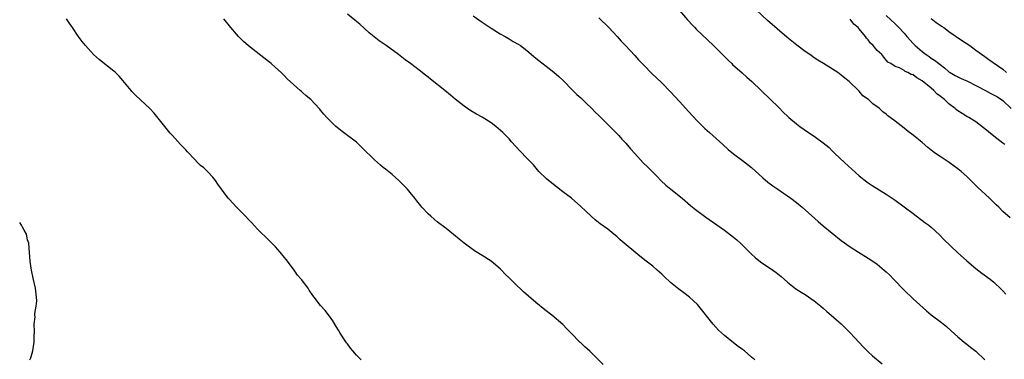
# Model space of a CAD drawing. Units: inches. Extents: x 2616000 to 2619000, y 1506000 to 1509000.
# Drawn here: x 2616000 to 2616219, y 1508333 to 1508409 of the extents above; entities that cross this region are included whole.
import ezdxf

# ---------------------------------------------------------------- set-up
doc = ezdxf.new("R2010")
doc.units = ezdxf.units.IN
doc.header["$MEASUREMENT"] = 0
doc.layers.add('LD26161506_2ft', color=254, linetype='Continuous')

msp = doc.modelspace()

# ---------------------------------------------------------------- linework, layer by layer
at = {"layer": 'LD26161506_2ft'}
for points, elevation in [([(2616147, 1508410.79), (2616148.76, 1508408.76), (2616149, 1508408.5), (2616149.7, 1508407.7), (2616150.42, 1508407), (2616150.69, 1508406.69), (2616154.51, 1508403), (2616157, 1508400.57), (2616157.78, 1508399.78), (2616158.62, 1508399), (2616158.81, 1508398.81), (2616160.91, 1508396.91), (2616161.96, 1508395.96), (2616163.07, 1508395), (2616165.19, 1508393), (2616167.27, 1508391), (2616169, 1508389.3), (2616170.13, 1508388.13), (2616171, 1508387.29), (2616171.32, 1508387), (2616173, 1508385.59), (2616173.8, 1508385), (2616175.68, 1508383.68), (2616177, 1508382.8), (2616179, 1508381.36), (2616180.28, 1508380.28), (2616181, 1508379.6), (2616181.6, 1508379), (2616183.7, 1508377), (2616187, 1508374), (2616188.68, 1508372.68), (2616189, 1508372.45), (2616189.88, 1508371.88), (2616193, 1508369.94), (2616195, 1508368.62), (2616197, 1508367.13), (2616199, 1508365.58), (2616201.62, 1508363.62), (2616202.49, 1508363), (2616203, 1508362.6), (2616204.89, 1508360.89), (2616205.86, 1508359.86), (2616208.92, 1508356.92), (2616211, 1508355.06), (2616213, 1508353.38), (2616214.33, 1508352.33), (2616216.15, 1508351), (2616217, 1508350.32), (2616218.69, 1508348.69), (2616219, 1508348.37), (2616219.64, 1508347.64)], 7756), ([(2616220.63, 1508364.63), (2616219, 1508366.09), (2616218.1, 1508367), (2616217.53, 1508367.53), (2616217, 1508368.07), (2616216.02, 1508369), (2616213.41, 1508371.41), (2616213, 1508371.84), (2616212.41, 1508372.41), (2616211.87, 1508373), (2616211, 1508373.86), (2616209.73, 1508375), (2616209, 1508375.58), (2616208.16, 1508376.16), (2616207.01, 1508377), (2616205, 1508378.29), (2616204.01, 1508379), (2616203.41, 1508379.41), (2616203, 1508379.75), (2616202.28, 1508380.28), (2616201, 1508381.41), (2616199, 1508383.09), (2616197.9, 1508383.9), (2616197, 1508384.61), (2616195, 1508386.14), (2616193.93, 1508387), (2616193.39, 1508387.39), (2616193, 1508387.72), (2616192.27, 1508388.27), (2616191.49, 1508389), (2616191, 1508389.35), (2616190, 1508390), (2616189.05, 1508391), (2616187.82, 1508391.82), (2616187, 1508392.83), (2616186.91, 1508392.91), (2616184.78, 1508395), (2616183.78, 1508395.78), (2616183, 1508396.45), (2616182.24, 1508397), (2616179.08, 1508399), (2616177.77, 1508399.77), (2616177, 1508400.3), (2616176.57, 1508400.57), (2616176, 1508401), (2616175, 1508401.69), (2616173.11, 1508403.11), (2616171.98, 1508403.98), (2616170.89, 1508404.89), (2616166.61, 1508408.61), (2616164.03, 1508411)], 7758), ([(2616076.03, 1508333), (2616075, 1508334.06), (2616074.18, 1508335), (2616073.66, 1508335.66), (2616073, 1508336.57), (2616072.81, 1508336.81), (2616071.36, 1508339), (2616071, 1508339.64), (2616070.49, 1508340.49), (2616069.72, 1508341.72), (2616069, 1508342.79), (2616068.01, 1508344.01), (2616067, 1508345.14), (2616065.61, 1508347), (2616065.33, 1508347.33), (2616064.51, 1508348.51), (2616064.23, 1508349), (2616063, 1508350.61), (2616062.82, 1508350.82), (2616062.71, 1508351), (2616061.9, 1508351.9), (2616061.16, 1508353), (2616059.66, 1508355), (2616059.36, 1508355.36), (2616059, 1508355.83), (2616058.02, 1508357), (2616057, 1508358.16), (2616055.59, 1508359.59), (2616053, 1508362.15), (2616051.64, 1508363.64), (2616051, 1508364.28), (2616050.32, 1508365), (2616048.32, 1508367), (2616046.72, 1508368.72), (2616046.47, 1508369), (2616044.95, 1508371), (2616044.14, 1508372.14), (2616043.59, 1508373), (2616043, 1508373.74), (2616041.87, 1508375), (2616041.4, 1508375.4), (2616041, 1508375.76), (2616040.31, 1508376.31), (2616039.64, 1508377), (2616039, 1508377.61), (2616037.35, 1508379.35), (2616037, 1508379.76), (2616036.38, 1508380.38), (2616035.85, 1508381), (2616034.01, 1508383), (2616033.51, 1508383.51), (2616032.6, 1508384.6), (2616032.3, 1508385), (2616029.93, 1508387.93), (2616028.96, 1508388.96), (2616025.89, 1508391.89), (2616025, 1508392.8), (2616024.82, 1508393), (2616023, 1508395.22), (2616022.16, 1508396.16), (2616021.32, 1508397), (2616021, 1508397.29), (2616017.81, 1508399.81), (2616016.46, 1508401), (2616014.63, 1508403), (2616013.95, 1508403.95), (2616013, 1508405.14), (2616011.76, 1508407), (2616011, 1508408.1), (2616010.42, 1508409)], 7746), ([(2616129.96, 1508331.96), (2616127, 1508334.99), (2616125.89, 1508335.89), (2616125, 1508336.79), (2616124.88, 1508336.88), (2616124.75, 1508337), (2616122.82, 1508339), (2616121.91, 1508339.91), (2616121, 1508340.92), (2616118.55, 1508343), (2616117, 1508344.16), (2616115, 1508345.79), (2616112.19, 1508348.19), (2616110.14, 1508350.14), (2616109, 1508351.32), (2616108.13, 1508352.13), (2616107.32, 1508353), (2616107, 1508353.3), (2616104.99, 1508355), (2616103, 1508356.23), (2616101.31, 1508357.31), (2616099, 1508358.99), (2616097.91, 1508359.91), (2616095, 1508362.25), (2616093, 1508363.74), (2616092.32, 1508364.32), (2616091.57, 1508365), (2616091, 1508365.53), (2616089.61, 1508367), (2616089.32, 1508367.32), (2616088.43, 1508368.43), (2616088, 1508369), (2616087, 1508370.26), (2616086.38, 1508371), (2616085, 1508372.46), (2616084.44, 1508373), (2616083, 1508374.28), (2616081.5, 1508375.5), (2616081, 1508375.87), (2616080.38, 1508376.38), (2616079, 1508377.58), (2616076.27, 1508380.27), (2616075.52, 1508381), (2616075, 1508381.47), (2616073, 1508383.02), (2616071.85, 1508383.86), (2616070.74, 1508384.74), (2616070.44, 1508385), (2616069, 1508386.37), (2616068.4, 1508387), (2616067.73, 1508387.73), (2616067, 1508388.63), (2616066.82, 1508388.82), (2616066.68, 1508389), (2616064.84, 1508391), (2616063.82, 1508391.82), (2616063, 1508392.56), (2616062.76, 1508392.76), (2616062.5, 1508393), (2616061, 1508394.31), (2616059.61, 1508395.61), (2616059, 1508396.26), (2616058.61, 1508396.61), (2616058.23, 1508397), (2616057, 1508398.13), (2616055.99, 1508399), (2616055.44, 1508399.44), (2616051, 1508402.93), (2616049.89, 1508403.89), (2616049, 1508404.71), (2616048.74, 1508405), (2616047.04, 1508407.04), (2616045.48, 1508409)], 7748), ([(2616163.73, 1508333), (2616163, 1508333.64), (2616161.42, 1508335), (2616161, 1508335.32), (2616160.01, 1508336.01), (2616159, 1508336.84), (2616157, 1508338.45), (2616155.66, 1508339.66), (2616154.45, 1508341), (2616151.31, 1508345), (2616151, 1508345.33), (2616149.17, 1508347), (2616147.93, 1508347.93), (2616146.8, 1508348.8), (2616145, 1508350.26), (2616143.56, 1508351.56), (2616143, 1508352.1), (2616142.01, 1508353), (2616141, 1508353.87), (2616139.57, 1508355), (2616138.1, 1508356.1), (2616133.76, 1508359.76), (2616133, 1508360.49), (2616132.38, 1508361), (2616131, 1508362.1), (2616129.33, 1508363.33), (2616128.22, 1508364.22), (2616127.28, 1508365), (2616126.1, 1508366.1), (2616125, 1508367.17), (2616122.92, 1508369), (2616121, 1508370.44), (2616119.56, 1508371.56), (2616117.78, 1508373), (2616117.37, 1508373.37), (2616115.67, 1508375), (2616115.34, 1508375.34), (2616114.43, 1508376.43), (2616113, 1508377.97), (2616111.51, 1508379.51), (2616109.58, 1508381.58), (2616109, 1508382.23), (2616108.26, 1508383), (2616107.62, 1508383.62), (2616106.58, 1508384.58), (2616106.05, 1508385), (2616105, 1508385.78), (2616103, 1508387.05), (2616101.74, 1508387.74), (2616100.5, 1508388.5), (2616099, 1508389.49), (2616097, 1508391.08), (2616095.96, 1508391.96), (2616094.71, 1508393), (2616091.52, 1508395.52), (2616091, 1508395.96), (2616090.4, 1508396.4), (2616089, 1508397.5), (2616087.02, 1508399), (2616085.86, 1508399.86), (2616084.4, 1508401), (2616081.61, 1508403), (2616080.08, 1508404.08), (2616078.93, 1508404.93), (2616077.85, 1508405.85), (2616075.75, 1508407.75), (2616074.67, 1508408.67), (2616073, 1508409.99)], 7750), ([(2616101, 1508409.64), (2616103, 1508408.24), (2616105, 1508406.91), (2616107, 1508405.65), (2616108.14, 1508405), (2616109, 1508404.49), (2616109.95, 1508403.95), (2616111, 1508403.34), (2616111.54, 1508403), (2616113, 1508401.94), (2616115, 1508400.24), (2616115.66, 1508399.66), (2616117.91, 1508397.91), (2616119, 1508397.09), (2616120.12, 1508396.12), (2616121, 1508395.31), (2616123.24, 1508393), (2616124.12, 1508392.12), (2616125, 1508391.35), (2616125.37, 1508391), (2616126.18, 1508390.18), (2616127.42, 1508389), (2616128.17, 1508388.17), (2616129, 1508387.42), (2616131.49, 1508385), (2616132.21, 1508384.21), (2616133, 1508383.45), (2616133.43, 1508383), (2616134.16, 1508382.16), (2616135, 1508381.26), (2616136.03, 1508380.03), (2616137, 1508378.94), (2616138.9, 1508376.9), (2616139.9, 1508375.9), (2616141, 1508374.82), (2616141.9, 1508373.9), (2616142.91, 1508372.91), (2616143.94, 1508371.94), (2616145.03, 1508371.03), (2616147.57, 1508369), (2616149.43, 1508367.43), (2616150.54, 1508366.54), (2616152.83, 1508364.83), (2616157, 1508361.9), (2616159, 1508360.38), (2616159.75, 1508359.75), (2616160.55, 1508359), (2616161, 1508358.57), (2616162.54, 1508357), (2616162.76, 1508356.76), (2616163, 1508356.53), (2616163.8, 1508355.8), (2616165, 1508354.84), (2616167.78, 1508353), (2616168.48, 1508352.48), (2616169.59, 1508351.59), (2616170.27, 1508351), (2616171, 1508350.33), (2616172.85, 1508348.85), (2616174.09, 1508348.09), (2616175, 1508347.56), (2616177, 1508346.17), (2616178.44, 1508345), (2616179, 1508344.52), (2616179.8, 1508343.8), (2616180.74, 1508343), (2616181.94, 1508341.94), (2616183, 1508341.04), (2616185.05, 1508339), (2616187.91, 1508335.91), (2616189, 1508334.83), (2616189.94, 1508333.94), (2616192.15, 1508332.14)], 7752), ([(2616129, 1508409.16), (2616131.26, 1508407), (2616133.12, 1508405), (2616133.99, 1508403.99), (2616134.96, 1508403), (2616137, 1508400.78), (2616137.82, 1508399.82), (2616139, 1508398.66), (2616140.82, 1508396.82), (2616141.85, 1508395.85), (2616143, 1508394.73), (2616145, 1508392.69), (2616147, 1508390.55), (2616148.41, 1508389), (2616149, 1508388.33), (2616151, 1508386.19), (2616152.58, 1508384.58), (2616153.63, 1508383.63), (2616154.36, 1508383), (2616156.6, 1508381), (2616157.84, 1508379.84), (2616159, 1508378.88), (2616161, 1508377.39), (2616163, 1508375.84), (2616165.55, 1508373.55), (2616166.63, 1508372.63), (2616167.77, 1508371.77), (2616168.91, 1508371), (2616170.12, 1508370.12), (2616171, 1508369.53), (2616171.75, 1508369), (2616173, 1508368.05), (2616174.33, 1508367), (2616175, 1508366.43), (2616177.84, 1508363.84), (2616179, 1508362.87), (2616183, 1508359.64), (2616185, 1508358.2), (2616186.87, 1508357), (2616189, 1508355.69), (2616190.01, 1508355), (2616191, 1508354.31), (2616192.59, 1508353), (2616193, 1508352.64), (2616193.85, 1508351.85), (2616194.67, 1508351), (2616197, 1508348.55), (2616199, 1508346.63), (2616201.96, 1508343.96), (2616203.03, 1508343.03), (2616205.31, 1508341.31), (2616206.43, 1508340.43), (2616207.52, 1508339.52), (2616209, 1508338.17), (2616210.39, 1508337), (2616210.71, 1508336.71), (2616211, 1508336.49), (2616211.82, 1508335.82), (2616213, 1508334.93), (2616215, 1508333.03)], 7754), ([(2616219.43, 1508381), (2616219, 1508381.27), (2616217, 1508382.8), (2616215.79, 1508383.79), (2616215, 1508384.49), (2616214.72, 1508384.72), (2616213, 1508386), (2616211.41, 1508387), (2616211, 1508387.23), (2616209.91, 1508387.91), (2616209, 1508388.48), (2616208.7, 1508388.7), (2616208.37, 1508389), (2616207, 1508390.06), (2616206.5, 1508390.5), (2616206.01, 1508391), (2616205.42, 1508391.42), (2616205, 1508391.77), (2616204.29, 1508392.29), (2616203.61, 1508393), (2616203, 1508393.5), (2616201, 1508395.19), (2616199.83, 1508395.83), (2616199, 1508396.48), (2616198.58, 1508396.58), (2616197.86, 1508397), (2616197.23, 1508397.23), (2616197, 1508397.44), (2616195.95, 1508398.05), (2616195, 1508398.32), (2616194.04, 1508399), (2616193.35, 1508399.35), (2616192.45, 1508400.45), (2616192.07, 1508401), (2616191, 1508401.94), (2616190.14, 1508403), (2616189.55, 1508403.55), (2616189, 1508404.31), (2616188.65, 1508404.65), (2616188.42, 1508405), (2616187, 1508406.76), (2616186.77, 1508407), (2616185.79, 1508407.79), (2616185, 1508408.9)], 7760), ([(2616193, 1508409.72), (2616195, 1508407.88), (2616195.43, 1508407.43), (2616195.8, 1508407), (2616197, 1508405.78), (2616197.36, 1508405.36), (2616197.61, 1508405), (2616199, 1508403.48), (2616199.24, 1508403.24), (2616199.46, 1508403), (2616201, 1508401.68), (2616201.9, 1508401), (2616202.56, 1508400.56), (2616203, 1508400.24), (2616203.79, 1508399.79), (2616205, 1508398.79), (2616206.02, 1508398.02), (2616207, 1508397.16), (2616207.23, 1508397), (2616208.35, 1508396.35), (2616209.71, 1508395.71), (2616211.09, 1508395.09), (2616215.17, 1508393), (2616216.35, 1508392.35), (2616217.67, 1508391.67), (2616218.67, 1508391), (2616219, 1508390.75), (2616220.87, 1508389)], 7762), ([(2616203, 1508409.03), (2616204.13, 1508408.13), (2616205, 1508407.59), (2616205.34, 1508407.34), (2616205.88, 1508407), (2616206.49, 1508406.49), (2616207, 1508406.18), (2616210.03, 1508404.03), (2616211.66, 1508403), (2616213, 1508401.99), (2616215, 1508400.57), (2616215.89, 1508399.89), (2616219, 1508397.73), (2616219.84, 1508397)], 7764), ([(2616002.23, 1508333), (2616002.49, 1508333.51), (2616002.91, 1508335), (2616003.21, 1508337), (2616003.26, 1508338.74), (2616003.33, 1508339), (2616003.31, 1508339.31), (2616003.25, 1508341), (2616003.42, 1508342.58), (2616003.4, 1508343), (2616003.37, 1508343.37), (2616003.7, 1508345), (2616003.84, 1508346.16), (2616003.76, 1508347), (2616003.64, 1508347.64), (2616003.55, 1508349), (2616003, 1508351.21), (2616002.61, 1508353), (2616002.53, 1508353.47), (2616002.33, 1508355), (2616002.14, 1508357.86), (2616002, 1508359), (2616001.76, 1508359.76), (2616001.5, 1508361), (2616001, 1508361.92), (2616000.6, 1508362.6), (2616000.41, 1508363), (2616000, 1508363.62)], 7744)]:
    msp.add_lwpolyline(points, dxfattribs=dict(at, elevation=elevation))

doc.saveas('drawing.dxf')
